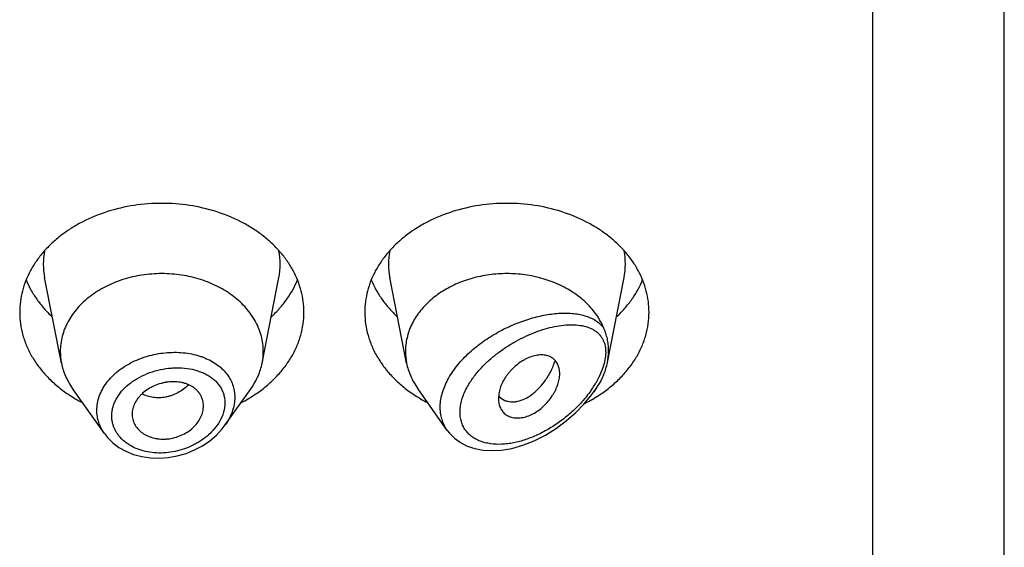
# Model space of a CAD drawing. Units: inches. Extents: x -0.1 to 22, y 4.9 to 13.7.
# Drawn here: x 21 to 21.5, y 11.4 to 11.6 of the extents above; entities that cross this region are included whole.
import ezdxf

# ---------------------------------------------------------------- set-up
doc = ezdxf.new("R2010")
doc.units = ezdxf.units.IN
doc.header["$LTSCALE"] = 1.21
doc.header["$MEASUREMENT"] = 0
doc.layers.get('0').update_dxf_attribs({"linetype": 'CONTINUOUS'})

msp = doc.modelspace()

# ---------------------------------------------------------------- linework, layer by layer
at = {"color": 7, "linetype": 'Continuous'}
for p, q in [((21.4712010843, 6.5528868217), (21.4712010843, 13.6081689198)), ((21.0067589924, 11.4577445833), (20.9984946824, 11.4997679573)), ((21.1056431761, 11.4577445833), (21.1139074861, 11.4997679573)), ((21.1767589924, 11.4577445833), (21.1684946824, 11.4997679573)), ((21.2757045488, 11.4580566589), (21.2839074861, 11.4997679573)), ((21.0279517163, 11.4230079066), (21.012247821, 11.4451917103)), ((21.0874681598, 11.4272708126), (21.1001543475, 11.4451917103)), ((21.196832179, 11.4245894211), (21.182247821, 11.4451917103)), ((21.222178179, 11.4426024606), (21.2219903222, 11.4402832137)), ((21.2222242788, 11.4414979954), (21.2236064266, 11.4402158779)), ((21.2690183752, 11.443587001), (21.2701543475, 11.4451917103)), ((21.2236064266, 11.4402158779), (21.2251548002, 11.4393398925)), ((21.041565309, 11.4325591402), (21.0416277667, 11.4314327485))]:
    msp.add_line(p, q, dxfattribs=at)
at = {"color": 9, "linetype": 'Continuous'}
for p, q in [((21.4062010843, 13.0212508253), (21.4062010843, 6.5075335032)), ((21.274096557, 11.4574703968), (21.2731597202, 11.4544922598)), ((21.2746598639, 11.4603108521), (21.274096557, 11.4574703968)), ((21.2718557474, 11.4514049781), (21.2699691335, 11.4478654295)), ((21.2731597202, 11.4544922598), (21.2718557474, 11.4514049781))]:
    msp.add_line(p, q, dxfattribs=at)
at = {"color": 7, "linetype": 'Continuous'}
for points in [[(21.1968351117, 11.4245878745), (21.19795671, 11.4231435464), (21.2003732376, 11.4207183121), (21.2032916702, 11.4186008805), (21.2066788883, 11.4168732198), (21.2104552879, 11.4156109633), (21.2145342117, 11.4148499892), (21.218859307, 11.4145970944), (21.2234964583, 11.4148649488), (21.2285484667, 11.415718537), (21.2340433016, 11.417258575), (21.2396382157, 11.41945428), (21.2451822747, 11.4222569434), (21.2505594915, 11.4256041233), (21.2555902372, 11.4293593104), (21.2601131623, 11.4333411218), (21.2640898463, 11.4374337159), (21.2675413143, 11.4415837128), (21.2690180323, 11.4435865157)], [(21.0279443917, 11.4230181147), (21.0294390141, 11.4211121246), (21.0320443944, 11.4185070211), (21.0350849782, 11.4162129492), (21.0385142668, 11.4142819583), (21.0422783324, 11.4127534247), (21.0463169386, 11.4116617021), (21.050563121, 11.4110285376), (21.0549457502, 11.4108704937), (21.0593907101, 11.411191364), (21.0638216802, 11.4119877309), (21.0681616009, 11.4132450065), (21.0723352305, 11.4149399423), (21.0762705879, 11.4170411231), (21.0798994694, 11.4195081864), (21.083158236, 11.422293886), (21.0859925106, 11.4253418759), (21.0874392196, 11.4272302341)]]:
    msp.add_lwpolyline(points, dxfattribs=at)
at = {"color": 9, "linetype": 'Continuous'}
for centre, radius, start, end in [((21.0323314431, 11.5064169124), 0.0344879256, 168.9359091926, 191.1509752719), ((21.0800707249, 11.5064169124), 0.0344879261, 348.8490246351, 11.0640907041), ((21.2023314431, 11.5064169124), 0.0344879256, 168.9359091926, 191.150975272), ((21.2500707249, 11.5064169124), 0.0344879261, 348.849024635, 11.064090704), ((21.0646115367, 11.4288724025), 0.033886608, 69.3330292305, 70.48157380319999), ((21.2253414987, 11.4742330497), 0.051835096, 324.8864555103, 329.4238706398), ((21.221608637, 11.4767664862), 0.0563459072, 324.5917841292, 324.9624667294)]:
    msp.add_arc(centre, radius, start, end, dxfattribs=at)
at = {"color": 7, "linetype": 'Continuous'}
for centre, radius, start, end in [((21.0357546323, 11.4634599035), 0.0295535496, 180.0183583458, 191.150607666), ((21.0766475374, 11.4634599033), 0.0295535484, 348.8493920864, 359.981641434), ((21.2057555678, 11.4634599896), 0.0295544851, 180.018523521, 191.1504206607), ((21.2437649809, 11.4643358542), 0.0325756091, 335.2056804518, 337.4023832176999), ((21.0494229012, 11.5010966017), 0.0706657633, 236.252902133, 242.8406273166), ((21.0624397409, 11.5020142477), 0.0717285321, 297.2082289769, 303.6982415735), ((21.2194229012, 11.5010966017), 0.0706657633, 236.252902133, 242.8406273166), ((21.2288810765, 11.4472095158), 0.008771227, 219.2422763563, 220.6295337974), ((21.2319268263, 11.502946673), 0.072792411, 296.5721955449001, 301.9425359414), ((21.2339021679, 11.4996716116), 0.0689681944, 301.9894720534, 303.7672290417)]:
    msp.add_arc(centre, radius, start, end, dxfattribs=at)
for points, knots in [([(21.1262010843, 11.4827340629), (21.1262010843, 11.4844896277), (21.1259742038, 11.4880167086), (21.1249581867, 11.4932455532), (21.123276704, 11.4983710271), (21.1209475651, 11.5033418521), (21.1179944993, 11.5081103506), (21.1144473054, 11.5126308983), (21.1103410176, 11.5168606946), (21.10571586, 11.5207598147), (21.1006162279, 11.5242917885), (21.0931784712, 11.5285076609), (21.0829643194, 11.5326538517), (21.0698384341, 11.5356782779), (21.0562010843, 11.5366992618), (21.0425637345, 11.5356782779), (21.0294378492, 11.5326538517), (21.0192236973, 11.5285076609), (21.0117859406, 11.5242917885), (21.0066863086, 11.5207598147), (21.0020611509, 11.5168606946), (20.9979548631, 11.5126308983), (20.9944076692, 11.5081103506), (20.9914546034, 11.5033418521), (20.9891254645, 11.4983710271), (20.9874439818, 11.4932455532), (20.9864279648, 11.4880167086), (20.9862010843, 11.4844896277), (20.9862010843, 11.4827340629)], [0, 0, 0, 0, 0.0270227124, 0.0542275669, 0.0817830232, 0.109841425, 0.1385266806, 0.1679321752, 0.1981175608, 0.2291094932, 0.2609028865, 0.293463037, 0.3605607621, 0.4297320976, 0.5, 0.5702679024, 0.6394392379, 0.706536963, 0.7390971135, 0.7708905068, 0.8018824392, 0.8320678248000001, 0.8614733193999999, 0.890158575, 0.9182169768, 0.9457724331, 0.9729772876, 1, 1, 1, 1]), ([(21.2962010843, 11.4827340629), (21.2962010843, 11.4844896277), (21.2959742038, 11.4880167086), (21.2949581867, 11.4932455532), (21.293276704, 11.4983710271), (21.2909475651, 11.5033418521), (21.2879944993, 11.5081103506), (21.2844473054, 11.5126308983), (21.2803410176, 11.5168606946), (21.27571586, 11.5207598147), (21.2706162279, 11.5242917885), (21.2631784712, 11.5285076609), (21.2529643194, 11.5326538517), (21.2398384341, 11.5356782779), (21.2262010843, 11.5366992618), (21.2125637345, 11.5356782779), (21.1994378492, 11.5326538517), (21.1892236973, 11.5285076609), (21.1817859406, 11.5242917885), (21.1766863086, 11.5207598147), (21.1720611509, 11.5168606946), (21.1679548631, 11.5126308983), (21.1644076692, 11.5081103506), (21.1614546034, 11.5033418521), (21.1591254645, 11.4983710271), (21.1574439818, 11.4932455532), (21.1564279648, 11.4880167086), (21.1562010843, 11.4844896277), (21.1562010843, 11.4827340629)], [0, 0, 0, 0, 0.0270227124, 0.0542275669, 0.0817830232, 0.109841425, 0.1385266806, 0.1679321752, 0.1981175608, 0.2291094932, 0.2609028865, 0.293463037, 0.3605607621, 0.4297320976, 0.5, 0.5702679024, 0.6394392379, 0.706536963, 0.7390971135, 0.7708905068, 0.8018824392, 0.8320678248000001, 0.8614733193999999, 0.890158575, 0.9182169768, 0.9457724331, 0.9729772876, 1, 1, 1, 1]), ([(21.1062010843, 11.4634504352), (21.1062010843, 11.4647043882), (21.1060390025, 11.467223742), (21.1053133172, 11.4709586295), (21.1041122034, 11.474619702), (21.1024486083, 11.4781702508), (21.1003390972, 11.481576474), (21.096919013, 11.4859355161), (21.0916035895, 11.4908458), (21.0839814262, 11.4955907228), (21.0753185694, 11.4991070202), (21.0659418189, 11.5012678579), (21.0562010844, 11.5019969339), (21.0464603499, 11.5012678579), (21.0370835994, 11.4991070203), (21.0284207426, 11.4955907229), (21.0207985792, 11.4908458001), (21.0154831557, 11.4859355163), (21.0120630714, 11.4815764742), (21.0099535604, 11.478170251), (21.0082899653, 11.4746197022), (21.0070888514, 11.4709586298), (21.0063631661, 11.4672237422), (21.0062010843, 11.4647043884), (21.0062010843, 11.4634504354)], [0, 0, 0, 0, 0.0270299057, 0.05424321730000001, 0.0818060724, 0.1098725802, 0.1385659697, 0.1679796946, 0.2290982855, 0.293404443, 0.36052122, 0.4297121915, 0.4999999998, 0.570287808, 0.6394787796, 0.7065955567000001, 0.7709017142, 0.8320203051999999, 0.8614340301000001, 0.8901274197, 0.9181939276000001, 0.9457567827, 0.9729700942, 1, 1, 1, 1]), ([(21.2738396364, 11.4750824191), (21.2733876995, 11.4761685702), (21.2723533353, 11.4783147014), (21.2697952529, 11.4824529288), (21.2656928971, 11.4872682284), (21.2596086452, 11.4922156996), (21.2499928482, 11.4976888049), (21.2403391954, 11.5005367193), (21.2317542423, 11.5015658555), (21.2258712063, 11.5018681707), (21.2185263936, 11.5015001467), (21.2099495263, 11.4998833354), (21.2018687428, 11.497139267), (21.1945318947, 11.4933475427), (21.1881660021, 11.4886205461), (21.1837839351, 11.4839566393), (21.1809816526, 11.4799114106), (21.1792565665, 11.476779808), (21.1778998961, 11.4735421333), (21.176922389, 11.470223467), (21.1763327136, 11.4668509351), (21.1762010843, 11.4645810971), (21.1762010843, 11.4634504348)], [0, 0, 0, 0, 0.0277431322, 0.0560532544, 0.114563323, 0.1759194292, 0.2400603208, 0.3745915364, 0.4092042425, 0.4439575974, 0.5133987102, 0.5820667426, 0.6491414367, 0.7139489598000001, 0.7760413053, 0.8352702659000001, 0.8638978716, 0.8919215870999999, 0.9194275387999999, 0.9465221295, 0.9733360256999999, 1, 1, 1, 1]), ([(20.9893780579, 11.4986743253), (20.9900569612, 11.4970073703), (20.9916340805, 11.4937160626), (20.9945806641, 11.4890287864), (20.9981030574, 11.4845842783), (21.0007783756, 11.4818459285), (21.0021961252, 11.4805289778)], [0, 0, 0, 0, 0.2412552897, 0.4878781851, 0.7406313698, 1, 1, 1, 1]), ([(21.1102060434, 11.4805289778), (21.1116237929, 11.4818459285), (21.1142991111, 11.4845842783), (21.1178215044, 11.4890287864), (21.1207680881, 11.4937160626), (21.1223452074, 11.4970073703), (21.1230241107, 11.4986743253)], [0, 0, 0, 0, 0.2593686302, 0.5121218149, 0.7587447103, 1, 1, 1, 1]), ([(21.1593780579, 11.4986743253), (21.1600569612, 11.4970073703), (21.1616340805, 11.4937160626), (21.1645806641, 11.4890287864), (21.1681030574, 11.4845842783), (21.1707783756, 11.4818459285), (21.1721961252, 11.4805289778)], [0, 0, 0, 0, 0.2412552897, 0.4878781851, 0.7406313698, 1, 1, 1, 1]), ([(21.2802060434, 11.4805289778), (21.2816237929, 11.4818459285), (21.2842991111, 11.4845842783), (21.2878215044, 11.4890287864), (21.2907680881, 11.4937160626), (21.2923452074, 11.4970073703), (21.2930241107, 11.4986743253)], [0, 0, 0, 0, 0.2593686302, 0.5121218149, 0.7587447103, 1, 1, 1, 1]), ([(20.9862010843, 11.4827340629), (20.9862010843, 11.4808269659), (20.986469163, 11.4769924471), (20.9876687371, 11.4713202079), (20.9896510465, 11.4657809705), (20.9923913754, 11.4604400594), (20.9958564238, 11.4553577236), (21.0000052567, 11.450590901), (21.0047889008, 11.4461929524), (21.0083177153, 11.4435742823), (21.0101660828, 11.4423381783)], [0, 0, 0, 0, 0.1169856983, 0.2348947483, 0.3545853868, 0.4768022769, 0.6021344929, 0.7309920253, 0.8635990298, 1, 1, 1, 1]), ([(21.1022360858, 11.4423381783), (21.1040844533, 11.4435742823), (21.1076132678, 11.4461929524), (21.1123969118, 11.450590901), (21.1165457447, 11.4553577236), (21.1200107932, 11.4604400594), (21.122751122, 11.4657809705), (21.1247334315, 11.4713202079), (21.1259330055, 11.4769924471), (21.1262010843, 11.4808269659), (21.1262010843, 11.4827340629)], [0, 0, 0, 0, 0.1364009702, 0.2690079747, 0.3978655071, 0.5231977231, 0.6454146132, 0.7651052517, 0.8830143017000001, 1, 1, 1, 1]), ([(21.1562010843, 11.4827340629), (21.1562010843, 11.4808269659), (21.156469163, 11.4769924471), (21.1576687371, 11.4713202079), (21.1596510465, 11.4657809705), (21.1623913754, 11.4604400594), (21.1658564238, 11.4553577236), (21.1700052567, 11.450590901), (21.1747889008, 11.4461929524), (21.1783177153, 11.4435742823), (21.1801660828, 11.4423381783)], [0, 0, 0, 0, 0.1169856983, 0.2348947483, 0.3545853868, 0.4768022769, 0.6021344929, 0.7309920253, 0.8635990298, 1, 1, 1, 1]), ([(21.2722360858, 11.4423381783), (21.2740844533, 11.4435742823), (21.2776132678, 11.4461929524), (21.2823969118, 11.450590901), (21.2865457447, 11.4553577236), (21.2900107932, 11.4604400594), (21.292751122, 11.4657809705), (21.2947334315, 11.4713202079), (21.2959330055, 11.4769924471), (21.2962010843, 11.4808269659), (21.2962010843, 11.4827340629)], [0, 0, 0, 0, 0.1364009702, 0.2690079747, 0.3978655071, 0.5231977231, 0.6454146132999999, 0.7651052517, 0.8830143017000001, 1, 1, 1, 1]), ([(21.2762982993, 11.4639503438), (21.2762983106, 11.4649207145), (21.2761962576, 11.4668379582), (21.2757200672, 11.4696582722), (21.2750634746, 11.4719319713), (21.2744002211, 11.473725524), (21.2740301786, 11.4746254937), (21.2738396356, 11.4750824211)], [0, 0, 0, 0, 0.2535488759, 0.5004464719, 0.745779484, 0.8706441333, 1, 1, 1, 1]), ([(21.2522010843, 11.4524881173), (21.2522011146, 11.4533172512), (21.2520411395, 11.4549202783), (21.2514016908, 11.4567999122), (21.2506571364, 11.4581049388), (21.2499946126, 11.4589765531), (21.2492232391, 11.4597449709), (21.2483452619, 11.4604008861), (21.2473630388, 11.4609310466), (21.2462863725, 11.4613307528), (21.2451257355, 11.4615984052), (21.2434443647, 11.4617842217), (21.2411770407, 11.4616649718), (21.2383640806, 11.4609966634), (21.2360121782, 11.4600118346), (21.2341457945, 11.4589827164), (21.2322772813, 11.4577850322), (21.2300608788, 11.4560509276), (21.2280578622, 11.4540630021), (21.2266173459, 11.4523411509), (21.2253269606, 11.4505754932), (21.2239821509, 11.4482897704), (21.2228078218, 11.4454697739), (21.2223274204, 11.4435457949), (21.222178179, 11.4426024606)], [0, 0, 0, 0, 0.0553009467, 0.1064984961, 0.1310839238, 0.1552626436, 0.1792960674, 0.2034709522, 0.2281019653, 0.2534828907, 0.2798419233, 0.3073430042, 0.3660956111, 0.4301916004, 0.4993084406, 0.5354209662, 0.5722621779, 0.647240164, 0.7226366136, 0.760009987, 0.7968788690999999, 0.8684111379, 0.9362996743, 1, 1, 1, 1]), ([(21.2757045447, 11.4580566438), (21.2758020259, 11.4585523138), (21.2761395619, 11.4604995541), (21.2762982824, 11.4624792929), (21.2762982995, 11.4639503445)], [0, 0, 0, 0, 0.2556221457, 1, 1, 1, 1]), ([(21.0067589878, 11.4577445827), (21.0069756238, 11.4566430405), (21.0075369139, 11.4544477782), (21.0087422349, 11.4512426618), (21.0103057411, 11.448131077), (21.0115654967, 11.44615558), (21.0122478349, 11.4451917161)], [0, 0, 0, 0, 0.2441133506, 0.4915198585, 0.7432101868000001, 1, 1, 1, 1]), ([(21.1001543336, 11.4451917161), (21.1008366718, 11.44615558), (21.1020964274, 11.448131077), (21.1036599336, 11.4512426618), (21.1048652546, 11.4544477782), (21.1054265447, 11.4566430405), (21.1056431807, 11.4577445827)], [0, 0, 0, 0, 0.2567898132, 0.5084801416, 0.7558866496, 1, 1, 1, 1]), ([(21.1767589868, 11.4577445826), (21.1769756226, 11.4566430398), (21.1775369094, 11.4544477769), (21.178742243, 11.4512426645), (21.180305742, 11.448131078), (21.1815654923, 11.4461555767), (21.1822478314, 11.4451917146)], [0, 0, 0, 0, 0.2441134779, 0.4915197633, 0.7432103862, 1, 1, 1, 1]), ([(21.2251548002, 11.4393398925), (21.2256147275, 11.4391443952), (21.2265914139, 11.4388319744), (21.2281466846, 11.4386108675), (21.2297934542, 11.4386298226), (21.2321482449, 11.4389866905), (21.2352248826, 11.4400912335), (21.2381353574, 11.4419254113), (21.2404150207, 11.4438106685), (21.2427197993, 11.4460576657), (21.2448229181, 11.4486517033), (21.246679376, 11.451525361), (21.2479519892, 11.4538573881), (21.2490681166, 11.4563149934), (21.2497036735, 11.4580127528), (21.2499949325, 11.4588756667)], [0, 0, 0, 0, 0.0431543811, 0.0880094772, 0.1351088684, 0.1848471609, 0.293123904, 0.4144896631, 0.4800068252, 0.5483560017, 0.6921795681999999, 0.7671038332, 0.8435966506, 0.9213559624, 1, 1, 1, 1]), ([(21.2738396295, 11.4518184338), (21.2740456575, 11.4523139337), (21.2744307036, 11.4533271829), (21.275100521, 11.4553951347), (21.2754942043, 11.4569871106), (21.2757045447, 11.4580566438)], [0, 0, 0, 0, 0.2469225049, 0.4984394331000001, 1, 1, 1, 1]), ([(21.2223785693, 11.4372058598), (21.2225752428, 11.4364741235), (21.2229899173, 11.4354115593), (21.2237883235, 11.4341475616), (21.2244949993, 11.4333002429), (21.2253116022, 11.4325565057), (21.2265546046, 11.4317079389), (21.2283867067, 11.4309640539), (21.2308450259, 11.4306041648), (21.2335091603, 11.4307648712), (21.2362914964, 11.4314568117), (21.2390834489, 11.432684281), (21.2417866538, 11.4343795452), (21.2443179151, 11.4364591083), (21.2465979313, 11.4388437232), (21.2482350009, 11.4410378032), (21.2493517932, 11.4428761509), (21.2503163923, 11.4447079673), (21.2512721027, 11.4470116059), (21.2520081633, 11.4497686538), (21.2522011166, 11.4516051526), (21.2522010843, 11.4524881173)], [0, 0, 0, 0, 0.0507670408, 0.0754684147, 0.0999532366, 0.1244583431, 0.1492351614, 0.2004844249, 0.2552833698, 0.3144175094, 0.3781952043, 0.4463799959, 0.5178947107, 0.5913368144, 0.665321187, 0.7384279036, 0.7742361487, 0.8093555198000001, 0.8770704161, 0.9408405112, 1, 1, 1, 1]), ([(21.0767010843, 11.4365965443), (21.0767010843, 11.437487565), (21.0764834088, 11.4392701337), (21.0756719395, 11.4413639612), (21.0747341028, 11.4428883238), (21.0738809451, 11.4439605783), (21.0728851014, 11.4449444524), (21.0713499373, 11.4461370548), (21.0695637155, 11.4470742929), (21.0676185272, 11.4477555936), (21.0655053838, 11.4482853536), (21.0627024497, 11.4486107673), (21.0598348327, 11.4484853854), (21.0575294571, 11.4481111113), (21.0552399086, 11.4475572791), (21.0524811761, 11.4465658007), (21.049422791, 11.4449514388), (21.0471508409, 11.4432720984), (21.045580872, 11.4417518259), (21.0442265264, 11.4401766922), (21.0428666548, 11.4380669769), (21.0418205036, 11.4353570903), (21.041565309, 11.4334761588), (21.041565309, 11.4325591402)], [0, 0, 0, 0, 0.05392476230000001, 0.1074145486, 0.1345009773, 0.1620178892, 0.19013798, 0.2190191439, 0.2794265237, 0.3110877472, 0.3436450585, 0.4110990366, 0.4810365390999999, 0.5166054128, 0.5523229153, 0.623482552, 0.6933714231, 0.760953605, 0.7936268213, 0.8254599935, 0.8865387964, 0.9445018353, 1, 1, 1, 1]), ([(21.2701543471, 11.4451917107), (21.2707711203, 11.4460629845), (21.2719186938, 11.4478441391), (21.2728982124, 11.449723322), (21.2733377397, 11.450674879)], [0, 0, 0, 0, 0.5045668615, 1, 1, 1, 1]), ([(21.0416275319, 11.4314327099), (21.0416755159, 11.4309990333), (21.0418270398, 11.4301365316), (21.0423453466, 11.4284550105), (21.0433911695, 11.4264565545), (21.044888086, 11.4247241285), (21.0463273139, 11.4235215739), (21.0475428338, 11.4227116209), (21.0488666083, 11.4220100103), (21.0507775964, 11.421216204), (21.0528306672, 11.4206669289), (21.0549672806, 11.4203638518), (21.0566280138, 11.4202627212), (21.0583152985, 11.4202965948), (21.0605838486, 11.4205292952), (21.0633863889, 11.4211653229), (21.0665790867, 11.4224206927), (21.0694978971, 11.4241148988), (21.0720257922, 11.4261946481), (21.0740544271, 11.4285874212), (21.0755466913, 11.4311738496), (21.0764758321, 11.4338596006), (21.0767010843, 11.4357000108), (21.0767010843, 11.4365965443)], [0, 0, 0, 0, 0.0267681844, 0.0535494462, 0.1077251318, 0.1637588038, 0.1927961907, 0.2226017073, 0.2531967831, 0.2845642499, 0.3494099412, 0.3828473732, 0.4168603781, 0.4513657607, 0.4862649847, 0.5566306726, 0.6268889786999999, 0.6959698879999999, 0.762844238, 0.8267180126000001, 0.8873865642000001, 0.9449981642, 1, 1, 1, 1]), ([(21.2219903222, 11.4402832137), (21.2219903222, 11.4400158045), (21.2220208895, 11.4389807026), (21.2221791879, 11.4379476709), (21.2223785693, 11.4372058598)], [0, 0, 0, 0, 0.25822971, 1, 1, 1, 1])]:
    msp.add_open_spline(points, degree=3, knots=knots, dxfattribs=at)
at = {"color": 9, "linetype": 'Continuous'}
for points, knots in [([(21.1968196198, 11.4246071974), (21.1962311326, 11.4254385302), (21.1951832632, 11.4272109831), (21.1940657843, 11.4301179936), (21.1934240261, 11.4332360949), (21.1932720783, 11.4365158793), (21.1936106129, 11.4399072665), (21.1944291576, 11.443360297), (21.195707563, 11.4468269658), (21.1974165385, 11.4502627419), (21.1995200315, 11.4536276704), (21.2019780523, 11.4568862201), (21.2047470242, 11.4600090068), (21.2088102685, 11.4639746052), (21.2144078747, 11.468444873), (21.2216544544, 11.472982168), (21.2291907456, 11.4766677808), (21.2355994492, 11.4790350996), (21.2406864817, 11.4804692935), (21.2444038306, 11.4813019419), (21.2480481181, 11.481900179), (21.2516001496, 11.4822585585), (21.2550403916, 11.4823698535), (21.2583484589, 11.4822245057), (21.2615022257, 11.4818107676), (21.2644769929, 11.4811141424), (21.2672439388, 11.4801170494), (21.2697691821, 11.478799554), (21.2720099377, 11.4771419905), (21.2732776986, 11.4758016822), (21.2738396364, 11.4750824191)], [0, 0, 0, 0, 0.0262445224, 0.0527692738, 0.0798964342, 0.1079146209, 0.1370474472, 0.1674308964, 0.1991090602, 0.2320454693, 0.2661338492, 0.301214553, 0.3370961413, 0.3735695040999999, 0.4474064833, 0.521159196, 0.5934552964, 0.6632021531, 0.6968608479, 0.7295861415, 0.7613066146999999, 0.7919629761, 0.8215103803, 0.8499205234999999, 0.8771902032, 0.9033524444, 0.9284937873000001, 0.9527784926, 0.9764814220999999, 1, 1, 1, 1]), ([(21.2067604466, 11.4461569005), (21.2076275258, 11.4477182721), (21.2096142808, 11.4507704346), (21.2131356985, 11.4550119139), (21.2171204431, 11.4589502546), (21.2214432559, 11.4625369242), (21.2259956594, 11.4657462217), (21.2306879981, 11.4685630312), (21.2354459676, 11.4709786527), (21.2402073253, 11.4729862004), (21.2449183049, 11.4745771738), (21.2495300863, 11.4757388953), (21.2539951158, 11.4764522036), (21.2582643678, 11.4766885212), (21.2622807843, 11.4764076926), (21.2654096813, 11.4756819839), (21.2676788595, 11.4747669703), (21.2692335458, 11.4739188184), (21.2706454891, 11.4728895918), (21.2714757135, 11.4720792833), (21.2718564313, 11.4716463127)], [0, 0, 0, 0, 0.0695471704, 0.1413573301, 0.2143019638, 0.2873991452, 0.3598435646, 0.4309918972, 0.5003343524, 0.5674616715999999, 0.6320374415, 0.6937782515, 0.7524453390000001, 0.8078544322, 0.8599196843000001, 0.9087644509, 0.9321603970000001, 0.9550210993000001, 0.9775487375, 1, 1, 1, 1]), ([(21.2718564313, 11.4716463127), (21.2721505736, 11.4713111652), (21.2727047653, 11.4705984776), (21.2734114494, 11.4694243381), (21.2739898369, 11.4681396729), (21.2744285268, 11.4667478497), (21.2747196211, 11.4652553877), (21.2748571975, 11.4636722377), (21.2748443114, 11.4620108251), (21.274737329, 11.4608834727), (21.2746598639, 11.4603108521)], [0, 0, 0, 0, 0.1110434048, 0.2241961099, 0.3404947991, 0.4610501024, 0.5867934156, 0.7183931742, 0.8561062008, 1, 1, 1, 1]), ([(21.0242126549, 11.4345063986), (21.0242127576, 11.4356645353), (21.0244236162, 11.4380120781), (21.0253486759, 11.4414713053), (21.026863793, 11.4448353755), (21.0289355003, 11.4480436644), (21.0315205634, 11.4510436095), (21.0345681981, 11.4537873851), (21.0380200364, 11.4562338816), (21.0418129485, 11.4583462092), (21.0458789071, 11.460095839), (21.0515686585, 11.4619122638), (21.0574947344, 11.4629177972), (21.0634273489, 11.463076636), (21.0691337919, 11.4626754683), (21.073310219, 11.4617416029), (21.0759333911, 11.4608116858)], [0, 0, 0, 0, 0.0525188533, 0.1062408011, 0.1616666385, 0.2191413533, 0.2788322355, 0.3407256475, 0.4046482158, 0.4702908305, 0.5372445345, 0.6050271801, 0.7408240243, 0.8079279123, 0.8737917045, 1, 1, 1, 1]), ([(21.0765713247, 11.4605783274), (21.0777232397, 11.460143741), (21.0799409029, 11.4591646014), (21.0830079176, 11.4573353351), (21.0857069213, 11.4551891014), (21.0879917444, 11.4527517803), (21.0898184139, 11.4500533011), (21.0911498066, 11.4471323879), (21.0919562524, 11.4440376049), (21.0921333483, 11.4419102699), (21.0921333914, 11.4408440879)], [0, 0, 0, 0, 0.1378890307, 0.2707869598, 0.3989118675, 0.5228316312, 0.643515986, 0.7622630968999999, 0.8805891289, 1, 1, 1, 1]), ([(21.0315569742, 11.4317108648), (21.0315571377, 11.4324089897), (21.0316545334, 11.4338190178), (21.0320773257, 11.4359170909), (21.0327737819, 11.437991535), (21.0340737802, 11.4407324431), (21.036358118, 11.4439880633), (21.0392951383, 11.4468129728), (21.0419945715, 11.4488325173), (21.0449607322, 11.4507013688), (21.0489896101, 11.4526446649), (21.0541356372, 11.4542999468), (21.0585823186, 11.4551048513), (21.0621526969, 11.455385175), (21.0656443015, 11.4554209282), (21.0698744198, 11.4550204651), (21.0739056268, 11.4539984155), (21.0768639116, 11.4528062205), (21.0788990518, 11.4517507262), (21.0807585022, 11.4505256937), (21.0824222439, 11.4491389102), (21.0838711619, 11.447599992), (21.0850854095, 11.4459195437), (21.0860484617, 11.4441127305), (21.0867449511, 11.4421965802), (21.0871654474, 11.4401931557), (21.0872587801, 11.4388257298), (21.0872588635, 11.4381385417)], [0, 0, 0, 0, 0.0274452722, 0.05536973730000001, 0.083926185, 0.1132489296, 0.1743899147, 0.2390397891, 0.2725866775, 0.3068085015, 0.3767346229, 0.4477689242, 0.5187197321, 0.5538171261, 0.588468462, 0.6559001204, 0.7202521567, 0.7511416761, 0.7811273748, 0.8102278825, 0.8385100904999999, 0.8660841520999999, 0.8931058566, 0.9197748459999999, 0.9463179107999999, 0.9729846896, 1, 1, 1, 1]), ([(21.2738396368, 11.4518184509), (21.2731782911, 11.4503937277), (21.2716866147, 11.4475753763), (21.2699499514, 11.4449029649), (21.2690183751, 11.4435870019)], [0, 0, 0, 0, 0.4934672261, 1, 1, 1, 1]), ([(21.0695106752, 11.4469951538), (21.0679035957, 11.4454635599), (21.0651702056, 11.4434996503), (21.0616426346, 11.4419418124), (21.0595848062, 11.4412933257), (21.05753861, 11.4408176587), (21.0549736937, 11.4405417781), (21.0519510557, 11.4407133771), (21.0490834407, 11.4413682375), (21.0473018097, 11.442126801), (21.0464698892, 11.4425811876)], [0, 0, 0, 0, 0.2662796805, 0.3970646875, 0.4613716078, 0.5248026468, 0.6488285099000001, 0.7693080994, 0.8863015362000001, 1, 1, 1, 1]), ([(21.2675330712, 11.4441197774), (21.2661779922, 11.4422135519), (21.2632312187, 11.4385646526), (21.2582803251, 11.4336140611), (21.2529211107, 11.4292212507), (21.2472719177, 11.4254422547), (21.2414309689, 11.4223283314), (21.2354936315, 11.4199364818), (21.2304885064, 11.4185822667), (21.2265381156, 11.4179446473), (21.2227598372, 11.417622732), (21.2190569474, 11.4177573426), (21.215545008, 11.4184331315), (21.2130981225, 11.4192009419), (21.2108317835, 11.420243957), (21.2087807366, 11.4215658166), (21.2069841267, 11.4231675095), (21.2054829219, 11.425041223), (21.2045123284, 11.4268045613), (21.2039182696, 11.4283178516), (21.2034411836, 11.4299270649), (21.203087858, 11.4320709622), (21.2030675006, 11.434291794), (21.2032422331, 11.4361194937), (21.2035527242, 11.4380233144), (21.2041863005, 11.4404433239), (21.2052946846, 11.4433349164), (21.2062397339, 11.4452192397), (21.2067604466, 11.4461569005)], [0, 0, 0, 0, 0.0735603225, 0.1471355549, 0.2198623918, 0.2911583132, 0.3605682681, 0.427679514, 0.4920834927, 0.5231634265999999, 0.5534237865999999, 0.611284994, 0.6389255204, 0.6657173545, 0.6917460993000001, 0.7171606840000001, 0.742183989, 0.7671165804000001, 0.7923185835, 0.8051513501, 0.8181952537999999, 0.8450517564, 0.8731780695, 0.8877859895999999, 0.9027634122, 0.9338089909, 0.9662660295000001, 1, 1, 1, 1]), ([(21.0872588635, 11.4381385417), (21.087258507, 11.4365720733), (21.086754895, 11.4333234305), (21.0854290463, 11.430331878), (21.0845906001, 11.4288863208)], [0, 0, 0, 0, 0.4838386896, 1, 1, 1, 1]), ([(21.0921333914, 11.4408440879), (21.0921332929, 11.439692126), (21.0919228405, 11.4373472873), (21.0910146409, 11.4338753734), (21.0895325015, 11.4304664068), (21.0882087514, 11.4283169884), (21.0874681553, 11.4272708344)], [0, 0, 0, 0, 0.2372283823, 0.4820104712, 0.7360408046, 1, 1, 1, 1]), ([(21.0279447389, 11.4230177816), (21.0273432654, 11.4238684641), (21.0262698793, 11.4256419842), (21.0250878802, 11.4284948095), (21.0243714438, 11.431467733), (21.0242127016, 11.4334948534), (21.024212655, 11.4345063986)], [0, 0, 0, 0, 0.2548730554, 0.5049897781, 0.7525382626999999, 1, 1, 1, 1]), ([(21.0845906001, 11.4288863208), (21.0838943162, 11.4276858641), (21.0822474018, 11.4253559853), (21.0792102169, 11.4222395858), (21.0762587221, 11.4199647563), (21.0736802587, 11.4183588142), (21.0695844454, 11.4161614905), (21.064382608, 11.4143586997), (21.0582479198, 11.4134513405), (21.053664309, 11.4133659968), (21.049217929, 11.4138858683), (21.0450255287, 11.4149998317), (21.0418062207, 11.4164243617), (21.0394824597, 11.4178381601), (21.0373919276, 11.4193870607), (21.0355667172, 11.4211889436), (21.0340897699, 11.4232043361), (21.0331767418, 11.4247881424), (21.0324575673, 11.4264449995), (21.0319400515, 11.4281619782), (21.0316271526, 11.4299236002), (21.0315570537, 11.4311148679), (21.0315569742, 11.4317108648)], [0, 0, 0, 0, 0.06142239009999999, 0.1255833252, 0.1919531552, 0.2257925392, 0.2599415271, 0.3976167202000001, 0.4662813868, 0.5339006065999999, 0.5998984005, 0.6637882962, 0.7251998383, 0.7549438670999999, 0.7840244474, 0.8402428497, 0.8675590868, 0.8944354168, 0.9209815822, 0.9473264954999999, 0.9736213253, 1, 1, 1, 1])]:
    msp.add_open_spline(points, degree=3, knots=knots, dxfattribs=at)

doc.saveas('drawing.dxf')
